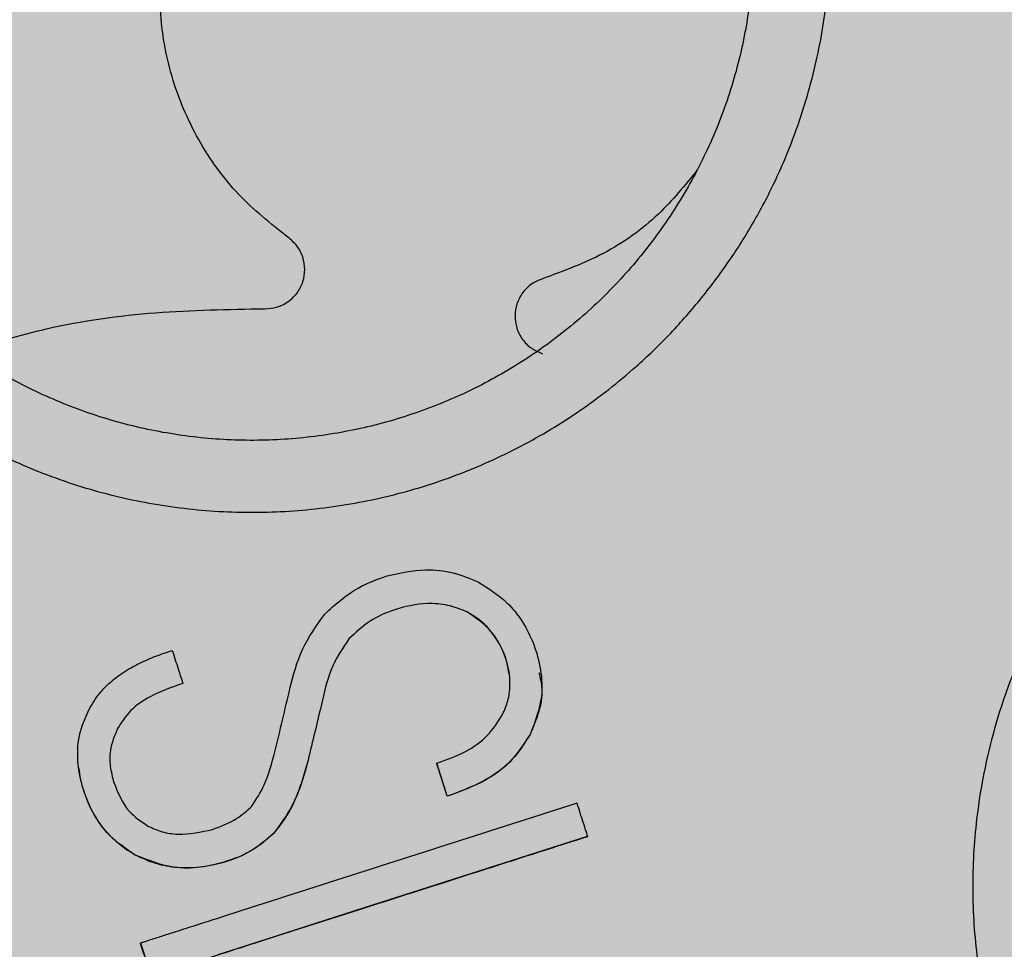
# Model space of a CAD drawing. Units: millimetres. Extents: x 0 to 1.6, y 0 to 1.4.
# Drawn here: x 0.14 to 0.16, y 0.15 to 0.17 of the extents above; entities that cross this region are included whole.
import ezdxf

# ---------------------------------------------------------------- set-up
doc = ezdxf.new("R2010")
doc.units = ezdxf.units.MM
doc.layers.add('.Operis_HACH', color=255, linetype='Continuous')
doc.layers.add('.Operis_MOBI', color=1, linetype='Continuous')

msp = doc.modelspace()

# ---------------------------------------------------------------- hatches: boundary and pattern name
at = {"layer": '.Operis_HACH', "true_color": 0xeaecd4}
h = msp.add_hatch(color=254, dxfattribs=at)
h.dxf.hatch_style = 1
edge = h.paths.add_edge_path()
edge.add_line((0.6000000000058208, 0), (0, 0))
edge.add_line((0, 0), (0, 1.299999999999727))
edge.add_arc((0.8000000000029104, -1.800000000011551), 3.201562118728071, 75.52970589993407, 104.4702941000659, ccw=False)
edge.add_line((1.600000000005821, 1.299999999999727), (1.600000000005821, 0.6999999999998181))
edge.add_line((1.600000000005821, 0.6999999999998181), (0.8600000000005821, 0.6999999999998181))
edge.add_arc((0.8600000000005821, 0.4400000000027831), 0.259999999997035, 90, 180.0000000006013)
edge.add_line((0.6000000000058208, 0.4400000000000546), (0.6000000000058208, 0))
at = {"layer": '.Operis_HACH', "true_color": 0x939598}
h = msp.add_hatch(color=252, dxfattribs=at)
h.dxf.hatch_style = 1
edge = h.paths.add_edge_path()
edge.add_arc((0.1401495416648686, 0.1399997595344757), 0.046499256, 107.7743649233686, 467.7743649233686)

# ---------------------------------------------------------------- linework, layer by layer
at = {"layer": '.Operis_MOBI'}
for p, q in [((0.1445782221489935, 0.1539065221700184), (0.1445782182490802, 0.1539065520455551)), ((0.1422110157800489, 0.1533599165991291), (0.1422110119165154, 0.1533599464696636)), ((0.1416789218637859, 0.1521307427965439), (0.1416789178474573, 0.1521307717484888)), ((0.1458496028717491, 0.1514421284414311), (0.1458495988263167, 0.1514421573979234)), ((0.1413737792390748, 0.1508561172017835), (0.1413737753464375, 0.1508561470777749)), ((0.143974624988914, 0.1508604108184954), (0.1439746210890007, 0.1508604406949416)), ((0.1441870568087325, 0.1501971684674572), (0.143974624137627, 0.1508604128434854)), ((0.144187057740055, 0.1501971654861336), (0.1441870538474177, 0.1501971953621251)), ((0.1406906063493807, 0.1494438573031402), (0.1406906024567434, 0.1494438871791317)), ((0.14700768453622, 0.1493926488642501), (0.1470076807236183, 0.1493926777839079)), ((0.1379174103640253, 0.1490173816341667), (0.1379174063185928, 0.1490174105911137)), ((0.1380214572855039, 0.1472455479351993), (0.1380214612509008, 0.1472455185189574))]:
    msp.add_line(p, q, dxfattribs=at)
at = {"layer": '.Operis_MOBI', "flags": 128}
for points in [[(0.1470076605255599, 0.1493926433131492), (0.1470040665517445, 0.1493903914174552), (0.1469971362603246, 0.1493881809310551), (0.1454880032397341, 0.1489049180049733), (0.1439630767054041, 0.1484168513875375), (0.1425146503315773, 0.1479527805345242), (0.1399765250534983, 0.1471396888032359), (0.1395750748488354, 0.1470109075717119)], [(0.1380958526060567, 0.1470136917296259), (0.1380444444876048, 0.14717417257134), (0.1380301468016114, 0.1472186226710619), (0.1380258611388854, 0.1472319038075511), (0.1380242962404736, 0.147236737188905), (0.1380237973644398, 0.1472382712067883), (0.1380219394995947, 0.1472441194450766), (0.138021573467995, 0.1472454423519594)]]:
    msp.add_lwpolyline(points, dxfattribs=at)
at = {"layer": '.Operis_MOBI'}
msp.add_circle((0.1401495416648686, 0.1399997595344757), 0.046499256, dxfattribs=at)
for points, knots in [([(0.167519799528236, 0.1602805247125616), (0.1678357049531769, 0.1605844127739147), (0.1684351019794121, 0.1611610081340586), (0.1691506944262073, 0.162102555023921), (0.1697676613694057, 0.1631078247582991), (0.1702409256104147, 0.1641287880120217), (0.1705606134346453, 0.1650876431199322), (0.1707278292597039, 0.1657741839949267), (0.1707970540082897, 0.1661463532127527), (0.1708206571202027, 0.1662875936108321), (0.1708221143126138, 0.1662966360322571), (0.1708222329616547, 0.1662973506977323), (0.170822468426195, 0.1662987801205418), (0.1708231997763505, 0.1663032736473724), (0.1708324067221838, 0.1663595234458626), (0.1708570449191029, 0.1665188814872636), (0.1709047131444095, 0.1668813507944833), (0.1709657728279126, 0.1675966697985132), (0.1709618134336779, 0.1686030651176225), (0.1708210384094855, 0.169771353933811), (0.1705599451815942, 0.1708770459399602), (0.1701946875764406, 0.1719097545515069), (0.1697333260672167, 0.1728794322311842), (0.1691748908633599, 0.1737962962251913), (0.1685131565900519, 0.1746632293211405), (0.167752483379445, 0.1754659659591198), (0.1669010757759679, 0.1761898365302841), (0.1659664708349737, 0.1768235187541904), (0.1649576824347605, 0.1773562814983052), (0.1638852163450792, 0.1777782340996055), (0.1627609880670207, 0.1780805114412942), (0.1615982493385673, 0.1782554795281612), (0.1604114408401074, 0.178296945936836), (0.1592161732842214, 0.1782003792095566), (0.1582163420389406, 0.1780004787542566), (0.1575106364107342, 0.1777919522469347), (0.1570590601768345, 0.1776343944211476), (0.1566527062968817, 0.1774749655651249), (0.156176548654912, 0.1772621339059697), (0.1556370412727119, 0.176984666678436), (0.1549229077572818, 0.1765584689101161), (0.1540381265731412, 0.1759147237407888), (0.1530280483275419, 0.1749603474149808), (0.1520285970836994, 0.1737270389148762), (0.1515193058294244, 0.1727316764431635), (0.1512501386459917, 0.1722056141811663)], [0, 0, 0, 0, 0.03583582737938848, 0.0679946809343019, 0.09647596314641434, 0.132287646914026, 0.159828803675499, 0.1790948387946928, 0.1900825480629321, 0.190806578314878, 0.1908150627629893, 0.1908319838916047, 0.1908658739501067, 0.1909336060167217, 0.1912045792547976, 0.1955302889468385, 0.2041293495423558, 0.2211166930501887, 0.2542425655326828, 0.286257856942367, 0.317163638655698, 0.3469607449154877, 0.3756501756368446, 0.4047933906471557, 0.4345448333004483, 0.4646086212617028, 0.4949860867252066, 0.5256788519806492, 0.5566883578539477, 0.5880160117855641, 0.6196631997640106, 0.6516313135069279, 0.6839216972429152, 0.716535643800595, 0.7494744448969836, 0.76711407780138, 0.7766990666128296, 0.7886029565103466, 0.8028257036070654, 0.8193673499308995, 0.8382278616640916, 0.8708561731139378, 0.9086956897261207, 0.9517444615682841, 1, 1, 1, 1]), ([(0.1526574751551379, 0.1716904257004899), (0.1529647490315256, 0.1722666608329746), (0.1535800944911898, 0.173420627041196), (0.1549548249749932, 0.1748446755159421), (0.1565850511615281, 0.1759557099458107), (0.158432975251344, 0.1766660413736645), (0.1603899631372769, 0.1769608630211223), (0.1623655768489698, 0.1768111526298526), (0.1642592363568838, 0.1762304505541579), (0.1659790427729604, 0.175243823506662), (0.1674390008629416, 0.1739016407641429), (0.1685639867282589, 0.1722679960034839), (0.1693027113069547, 0.1704298081576781), (0.1696103428403148, 0.1684752301257504), (0.1694895394975902, 0.1664993363610847), (0.1689234313016641, 0.1646082117281367), (0.1679776323362603, 0.1628677945645904), (0.1670619297292433, 0.1619338449813768), (0.1666047516991966, 0.1614675568835082)], [0, 0, 0, 0, 0.06224606218595446, 0.1246537192560934, 0.1871722766928184, 0.2497431970660793, 0.3122954690604693, 0.3748311128787245, 0.4373948028704385, 0.4998475385184561, 0.5625177148098278, 0.6250988609287147, 0.6876754042740971, 0.7501506058323117, 0.8127072288840191, 0.8753254346678279, 0.9377543852617856, 1, 1, 1, 1]), ([(0.1409844104200602, 0.1614323657563546), (0.1406400126943481, 0.1617061927131545), (0.1399389415746555, 0.1622636068718748), (0.1391468023794005, 0.1633787447908617), (0.1386074276524596, 0.1646409840222987), (0.1383747167928959, 0.1659768617791997), (0.138439647416817, 0.1673138456453671), (0.1387962795633939, 0.1686103109045689), (0.139444857093622, 0.1698154771879672), (0.1403528853843454, 0.1708452734305865), (0.1414498769881902, 0.171630772995286), (0.1426818789695972, 0.1721529685009955), (0.1440092813136289, 0.1723950404298193), (0.1453807443249389, 0.1723313954739751), (0.1466979395918315, 0.1719593933416945), (0.1478768850283814, 0.1713140498704888), (0.1488853141490836, 0.1704312047395433), (0.1496738590285531, 0.1693339422208737), (0.1501897153793834, 0.1681894060616287), (0.1502932774892543, 0.1674078849273428), (0.1503364225573023, 0.1670822950109141)], [0, 0, 0, 0, 0.05513928254397681, 0.1122439412292878, 0.1699087117436541, 0.2266445935805363, 0.2812964619695767, 0.3370480121253666, 0.3944321793683105, 0.4520021815337286, 0.5082834708827983, 0.5627736433800812, 0.6190605724110099, 0.6766321718373638, 0.7340136734594996, 0.7897587262516422, 0.844414304513294, 0.9011548273802565, 0.9588200624263492, 1, 1, 1, 1]), ([(0.127907629001129, 0.1717941394031186), (0.1280757242784603, 0.1713575789826791), (0.1284120006821468, 0.1704842351628031), (0.1286632947521866, 0.1690925823527323), (0.1286368023138493, 0.1676861808418835), (0.1286805735435337, 0.1662661464329176), (0.1289240968835657, 0.1648715833998722), (0.1293325264487066, 0.1635039407196928), (0.129894832323771, 0.162218301545181), (0.1305423429002985, 0.1611265518813525), (0.1311937662976561, 0.160243513243131), (0.1318138446149533, 0.1595332228889674), (0.1324865288916044, 0.158875767461268), (0.1332101504158345, 0.1582740832036507), (0.1339840745786205, 0.1577327438644716), (0.1349248875121702, 0.1571815955539932), (0.1360615198573214, 0.1566603282631149), (0.1374118433595868, 0.1562304788562869), (0.1388046438951278, 0.1559681918174647), (0.1402186020713998, 0.1558758804799254), (0.1416336871261592, 0.1559572315113655), (0.1430297946135397, 0.1562083495678053), (0.1443843318411382, 0.1566287164800997), (0.1456672413260094, 0.1572054255989315), (0.146880481763219, 0.1579354955752024), (0.1478618079127045, 0.1587052092613703), (0.1486517654993804, 0.1594659202701223), (0.1492767362578888, 0.1601711131488628), (0.1498422993245185, 0.1609260273576183), (0.1503457614962826, 0.161722726537846), (0.1507830611153622, 0.1625551197234927), (0.1512152636641986, 0.163576557489705), (0.1515844724999624, 0.1647910235533345), (0.1518388317053905, 0.1661830579996604), (0.1518943998526083, 0.1675909235914332), (0.1518792068163748, 0.1689962161908625), (0.1521423188896733, 0.1703855087375814), (0.1524858265693183, 0.171255631126769), (0.1526574751551379, 0.1716904257004899)], [0, 0, 0, 0, 0.03110384376474213, 0.06222357417085943, 0.09330769709112652, 0.1245459557306453, 0.1565899540341194, 0.187145057959068, 0.2192914520040091, 0.2496469657803497, 0.2713402185396375, 0.2921607381791722, 0.3122500681038836, 0.333792852553764, 0.3546230654936696, 0.3749301961281985, 0.4061614011535695, 0.4374663871035663, 0.4688132260906365, 0.5000457207048756, 0.531324002028055, 0.5627021199430303, 0.5940111200690731, 0.6252795251090455, 0.6559036948623269, 0.6878641327999617, 0.7079182589841418, 0.7287254642799581, 0.7504272810232211, 0.7705531403576673, 0.7913250512088233, 0.8128811028485345, 0.8442210313229124, 0.8755619789304507, 0.9067058554867943, 0.9378008821308064, 0.968919499937029, 1, 1, 1, 1]), ([(0.1503421002562391, 0.167695525637555), (0.1503434297846979, 0.1674586382146117), (0.1503460902604274, 0.1669846107470221), (0.1502722334626014, 0.1661039752348188), (0.1500875583078596, 0.1650629395567194), (0.1497287541060359, 0.1638884128310565), (0.1492289754096419, 0.1627680554638573), (0.1485967664557393, 0.1617178579122083), (0.1478427496476797, 0.1607499352699051), (0.1469772057098453, 0.1598783574982008), (0.1460109507315792, 0.1591190736544377), (0.1449591874625185, 0.1584836489296322), (0.1438382971682586, 0.1579797670310654), (0.1426631605718285, 0.1576148970011673), (0.1414519773097709, 0.1573969473597572), (0.1402243534539593, 0.1573263318186946), (0.1389977034923504, 0.1574064577821446), (0.1377894050092436, 0.15763409205465), (0.1366178767566453, 0.1580071978678461), (0.135500940901693, 0.1585195026596011), (0.1344538794583059, 0.159163628857641), (0.1334930176162743, 0.1599317265363425), (0.1326330905649229, 0.1608103189319081), (0.1318856498546666, 0.1617845062987726), (0.131261728995014, 0.1628409635923163), (0.1307716566952877, 0.1639657942751001), (0.1304233364207903, 0.1651422219802043), (0.1302242769816075, 0.1662742478438304), (0.1301964045560453, 0.1670116100972336), (0.1301839830630342, 0.1673402195060589)], [0, 0, 0, 0, 0.02234805742846927, 0.04471994736266828, 0.08331109896417967, 0.1218999590067154, 0.1603211501517396, 0.1987661596098732, 0.2372473010506987, 0.2757551083950492, 0.3142887563507257, 0.3527805358311357, 0.3912573987253966, 0.4297800041768506, 0.4683841179053011, 0.5068635902149835, 0.5452867171505449, 0.5838523084085541, 0.6223698820678844, 0.6608008685180349, 0.6993302397380947, 0.7379176103342167, 0.776453755723962, 0.8149557722625003, 0.8534340865414799, 0.8919086012520749, 0.9304102437633202, 0.968986955132834, 1, 1, 1, 1]), ([(0.1492102707998129, 0.1627872365156691), (0.14896198061615, 0.1624795956254275), (0.1484280091390247, 0.1618179848424006), (0.1473598463926464, 0.1610637416688405), (0.1465229665554943, 0.1607546545892546), (0.1461125340065337, 0.1606030684351936)], [0, 0, 0, 0, 0.3069386970201662, 0.660100649809097, 1, 1, 1, 1]), ([(0.1405191422891221, 0.1599960241778717), (0.1406009559868835, 0.1600019212637562), (0.1407689304833184, 0.1600140287732756), (0.1410000972828129, 0.1601319187702757), (0.1411824455935857, 0.1603122852875458), (0.1412963951661368, 0.1605377797218352), (0.141336301661795, 0.1607872582490018), (0.1412943392933812, 0.1610402837413858), (0.1411762001225725, 0.1612713225249536), (0.1410472277057124, 0.16137961892764), (0.1409844104200602, 0.1614323657563546)], [0, 0, 0, 0, 0.1217650345021822, 0.2499999470656636, 0.3782350770868246, 0.5000004148740582, 0.6217657849636422, 0.7500001778788404, 0.8782351263066529, 1, 1, 1, 1]), ([(0.1666047541293665, 0.1614675602641), (0.1662412754740217, 0.1611725973593821), (0.1655142073286697, 0.160582581615472), (0.1642675531620625, 0.1599132756396102), (0.1629224785501719, 0.1595051942144892), (0.1615986040415009, 0.1590283151444964), (0.160348313213035, 0.1583689631420384), (0.1591713981251814, 0.1575608542011651), (0.1581127613681019, 0.1566163530656013), (0.1572732486965833, 0.1556594457351821), (0.1566325005551334, 0.1547647747688643), (0.1561484416743042, 0.1539566583951455), (0.1557317082915688, 0.1531169248105471), (0.1553847569593927, 0.1522462666548563), (0.1551109218271449, 0.1513455023196002), (0.1548783638500026, 0.1502791488110233), (0.1547329338354757, 0.1490359654894746), (0.1547394389781402, 0.1476182289907229), (0.1549213071411941, 0.1462116495163173), (0.1552709065581439, 0.14483699457287), (0.1557853227568557, 0.1435157955747854), (0.1564559705875581, 0.1422680636687801), (0.1572730306361336, 0.1411107744552282), (0.1582184917060658, 0.14006835094915), (0.1592887998122023, 0.1391395693999584), (0.1603254410001682, 0.1384434755082111), (0.1612944234730094, 0.1379266027211088), (0.1621594775060657, 0.1375499168825627), (0.1630533888746868, 0.1372454384581943), (0.1639685170230223, 0.1370133600594272), (0.1648984359417227, 0.1368552227536384), (0.1658381303204806, 0.1367754170018998), (0.1667795685934834, 0.1367714142866134), (0.1677152827178361, 0.1368431612359018), (0.1688064149275306, 0.1370133705954686), (0.1700191936033661, 0.1373559957633006), (0.1713507253007265, 0.1378044295370273), (0.1727536588659859, 0.1379837755980589), (0.1736875080678146, 0.1379259363584424), (0.174154232685396, 0.1378970291252699)], [0, 0, 0, 0, 0.03112376811693284, 0.06225702592251977, 0.09335744101478509, 0.1244955178558403, 0.1557202850913865, 0.1870757949525311, 0.2192410992315713, 0.2498004970089875, 0.2715187027723774, 0.2923202188338019, 0.312346156623313, 0.3337608604432076, 0.3545251643762298, 0.3748268830217573, 0.4062011494997393, 0.4374540335542325, 0.468750381215388, 0.5001488675848664, 0.5314106359195296, 0.5626616771263544, 0.5939852480961386, 0.6252621402581675, 0.655910418382752, 0.687914122574469, 0.7079997912328018, 0.7288339011776772, 0.7505588165443795, 0.7707051515144159, 0.7915429652206764, 0.8132107046712669, 0.8333474144797557, 0.8540901402454834, 0.8755733185200664, 0.9066816446819145, 0.937790468535028, 0.9689085566449342, 1, 1, 1, 1]), ([(0.1461125340065337, 0.1606030684351936), (0.146036293481302, 0.1605728094032202), (0.1458797612576745, 0.1605106834749677), (0.1456948229679256, 0.1603286571098579), (0.1455752490655868, 0.1601017545558534), (0.1455344878850156, 0.1598524148307661), (0.1455715566407889, 0.1596024993823448), (0.145687759766588, 0.159373852648514), (0.1458699861250352, 0.1591891110156212), (0.1460255818237783, 0.1591246756743203), (0.1461013664084021, 0.1590932917388272)], [0, 0, 0, 0, 0.1217649594346153, 0.2500000988908109, 0.3782346828335647, 0.5000002348733082, 0.6217647983099307, 0.7499999148698833, 0.8782347341371564, 1, 1, 1, 1]), ([(0.1345329717223649, 0.159144418280448), (0.1350638887015521, 0.1593059636229555), (0.1363013001609943, 0.1596824783409829), (0.1383171349370969, 0.159959866236477), (0.1397870439104736, 0.1599840027961363), (0.1405191422891221, 0.1599960241778717)], [0, 0, 0, 0, 0.2738893269610577, 0.6383555313768415, 1, 1, 1, 1]), ([(0.1429800100377179, 0.1546276178746666), (0.1432344676723005, 0.1546847360082211), (0.1436729089909932, 0.1547831529801442), (0.1443073645568802, 0.1547142668191555), (0.144646594148071, 0.1545715839083641), (0.1448124759335769, 0.1545018125916613)], [0, 0, 0, 0, 0.4140883139684595, 0.7134917601108205, 1, 1, 1, 1]), ([(0.1417229560975102, 0.1538584161839935), (0.141935572559305, 0.1540514259058909), (0.1423071561002871, 0.1543887433363125), (0.1427784050902119, 0.1545560447061689), (0.1429800100377179, 0.1546276178746666)], [0, 0, 0, 0, 0.572190182290597, 1, 1, 1, 1]), ([(0.1448124759335769, 0.1545018125916613), (0.145014188325149, 0.1543754903136687), (0.1453534687971114, 0.1541630161032117), (0.1457064928908949, 0.1537154068196287), (0.1459381997774472, 0.1532592637877315), (0.1460764548173756, 0.1527482521410093), (0.1461122934415471, 0.1521116259573319), (0.145947821692971, 0.1516924751367696), (0.1458495988263167, 0.1514421573979234)], [0, 0, 0, 0, 0.1984464792034042, 0.3337871953931748, 0.4733715452919485, 0.6264039824710792, 0.7768876837770835, 1, 1, 1, 1]), ([(0.1445782182490802, 0.1539065520455551), (0.1444534885522444, 0.1539555614504025), (0.1442003017436946, 0.1540550448553404), (0.1436938561673742, 0.1540909192140134), (0.1431589899439132, 0.1539739602153531), (0.1426101167526213, 0.1537374514364274), (0.1423463848623214, 0.153487992929513), (0.1422110119165154, 0.1533599464696636)], [0, 0, 0, 0, 0.1550268982570388, 0.3146866149405519, 0.5812256248865608, 0.7850441081486247, 1, 1, 1, 1]), ([(0.1410256685849163, 0.1523639431420634), (0.141094804610475, 0.1526332324660871), (0.1412338607042329, 0.1531748650222653), (0.141559312629397, 0.1536297109387306), (0.1417229560975102, 0.1538584161839935)], [0, 0, 0, 0, 0.4971808307968555, 0.9999999999999999, 0.9999999999999999, 0.9999999999999999, 0.9999999999999999]), ([(0.1452977230292163, 0.1518439618625962), (0.1453367413414526, 0.1519336184292115), (0.1454161188739818, 0.1521160126931136), (0.1454635218251497, 0.1524692436523765), (0.1454175408507581, 0.1528264814846807), (0.1452737236395478, 0.1532060342592558), (0.1450386355791125, 0.1535997158330247), (0.1447442730568582, 0.1537958880339829), (0.1445782182490802, 0.1539065520455551)], [0, 0, 0, 0, 0.121655363986137, 0.247491529010486, 0.4401448064364344, 0.5641575592762508, 0.7541340074298457, 1, 1, 1, 1]), ([(0.1454285038489616, 0.1526600287656947), (0.1454162156805978, 0.1527373251001336), (0.1453699605262955, 0.1530282841572443), (0.1451739019466913, 0.1534011759945315), (0.1448720370681258, 0.1537307328549105), (0.1446760866310797, 0.1538479660689518), (0.1445782197915833, 0.1539065178330929)], [0, 0, 0, 0, 0.1499264600406497, 0.5643535591421327, 0.7824177407586904, 1, 1, 1, 1]), ([(0.1422110119165154, 0.1533599464696636), (0.1420910297892988, 0.1531843864499933), (0.1418348407605663, 0.1528095260200644), (0.1417330411786679, 0.1523663782108997), (0.1416789178474573, 0.1521307717484888)], [0, 0, 0, 0, 0.4683343619946347, 1, 1, 1, 1]), ([(0.1369828654351295, 0.1519351779838871), (0.1370528872503201, 0.1520534969863547), (0.1371729487800621, 0.1522563703574633), (0.1374154886580072, 0.1524980895642329), (0.1376820676159696, 0.1527004811659936), (0.1379923248678097, 0.1528733719092088), (0.1383281183807412, 0.1530177692520738), (0.1385503761921427, 0.1530919923516194), (0.1386608883403824, 0.1531288979363126)], [0, 0, 0, 0, 0.1941137929228246, 0.3328334313061177, 0.4822966168189466, 0.6678265844883936, 0.8348350552128153, 1, 1, 1, 1]), ([(0.1386608883403824, 0.1531288979363126), (0.1387005806827801, 0.1530049727571168), (0.1387714421798592, 0.1527837330081638), (0.1388423058233457, 0.1525624865726058), (0.1388734759239014, 0.1524651690619976)], [0, 0, 0, 0, 0.5601397576567027, 1, 1, 1, 1]), ([(0.1460275686913519, 0.1526842388675504), (0.1460529964824673, 0.1525749941292815), (0.1461146422079764, 0.1523101472071176), (0.1460360873388709, 0.1518771460978314), (0.1459116278783767, 0.1515868500046054), (0.145849584689131, 0.1514421370429773)], [0, 0, 0, 0, 0.2604047135316506, 0.6313108334418591, 1, 1, 1, 1]), ([(0.1388734759239014, 0.1524651690619976), (0.1386490332806716, 0.1523877076597273), (0.1382728484168183, 0.1522578757962947), (0.1378102526359726, 0.1519473437460874), (0.1376425590133294, 0.1516871591188647), (0.1375625094515271, 0.1515629584218914)], [0, 0, 0, 0, 0.43599860206074, 0.730770539664669, 1, 1, 1, 1]), ([(0.140261156251654, 0.1499994428831997), (0.1403498591971584, 0.1501389330669554), (0.1405644977494376, 0.150476463807081), (0.1407741580987931, 0.1512920875229611), (0.1409265012116521, 0.1519413241339862), (0.1410256685849163, 0.1523639431420634)], [0, 0, 0, 0, 0.1973387753234814, 0.4775096088913526, 1, 1, 1, 1]), ([(0.1416789217109908, 0.1521307418770448), (0.1416219357997761, 0.151892703393969), (0.1415202242060332, 0.1514678392213682), (0.1414185072717373, 0.1510429527129418), (0.1413737792390748, 0.1508561172017835)], [0, 0, 0, 0, 0.5602696054812599, 1, 1, 1, 1]), ([(0.1379174063185928, 0.1490174105911137), (0.1377373869181611, 0.1491383476668489), (0.1373683840938611, 0.1493862438392171), (0.1369507682684343, 0.150021675221069), (0.1367488507457892, 0.150723967599788), (0.1367588371867896, 0.1514167343343615), (0.1369093238317873, 0.1517649888337473), (0.1369828654351295, 0.1519351779838871)], [0, 0, 0, 0, 0.1921455878593122, 0.3938589991956201, 0.6638742296007821, 0.8357380616080237, 1, 1, 1, 1]), ([(0.1439746210890007, 0.1508604406949416), (0.1441711552470224, 0.1509309524963101), (0.1445377662676037, 0.1510624838524564), (0.145013211571495, 0.1513914313932219), (0.1452039232171956, 0.1516947683135186), (0.1452977230292163, 0.1518439618625962)], [0, 0, 0, 0, 0.3699630624141836, 0.6901219700831848, 1, 1, 1, 1]), ([(0.1375625094515271, 0.1515629584218914), (0.1375019354527467, 0.1514170689420098), (0.1374005899269832, 0.1511729832782294), (0.1374037177956779, 0.1507938189847664), (0.1374584140212392, 0.150584988022274), (0.137486441693909, 0.1504779779957062)], [0, 0, 0, 0, 0.4200842876647375, 0.7028371878332036, 1, 1, 1, 1]), ([(0.1458495988263167, 0.1514421573979234), (0.1457169486166094, 0.1512373486457363), (0.1454616560222348, 0.1508431829952315), (0.1448566179824411, 0.1504414958703819), (0.1444168715024716, 0.150281047775934), (0.1441870538474177, 0.1501971953621251)], [0, 0, 0, 0, 0.3405179814145914, 0.6553454897377178, 1, 1, 1, 1]), ([(0.1458495922051952, 0.1514421339406908), (0.1457402595042367, 0.1512669878393353), (0.1455361835032818, 0.1509400672080119), (0.1449701300734887, 0.1504913232888612), (0.1444949135766365, 0.1503128102244773), (0.144187057740055, 0.1501971654861336)], [0, 0, 0, 0, 0.2889693546540139, 0.5393785128524188, 1, 1, 1, 1]), ([(0.1379174140820396, 0.1490173885804325), (0.137870611717517, 0.149044324667102), (0.1377767335361568, 0.1490983542103095), (0.1376437874496332, 0.1491935561980426), (0.13745721122541, 0.1493490904349528), (0.1372340234884177, 0.1495933792452888), (0.1370402600441594, 0.1499083292746946), (0.1369077061171993, 0.1502277304284689), (0.1368227509738063, 0.1505007873879549), (0.1367972782172728, 0.1506904385346388), (0.1367866894288454, 0.1507692748009504)], [0, 0, 0, 0, 0.07477963187343462, 0.1499961540882356, 0.2261971430253575, 0.41112596937111, 0.6056008233050494, 0.7351389198866363, 0.8898996456705829, 1, 1, 1, 1]), ([(0.1413737756156479, 0.1508561177870433), (0.1412908825732302, 0.1505650365693327), (0.1411450635641813, 0.1500529890936377), (0.1408275882931775, 0.149627492896343), (0.1406905866970192, 0.1494438765189443)], [0, 0, 0, 0, 0.5684652922302629, 0.9999999999999999, 0.9999999999999999, 0.9999999999999999, 0.9999999999999999]), ([(0.1413737753464375, 0.1508561470777749), (0.1412676277032006, 0.1504936752594404), (0.1411172736843582, 0.1499802480002472), (0.140787547097716, 0.1495657545669928), (0.1406906024567434, 0.1494438871791317)], [0, 0, 0, 0, 0.7059847561173408, 1, 1, 1, 1]), ([(0.1441870538474177, 0.1501971953621251), (0.1441474095117883, 0.1503209702132153), (0.1440765975858085, 0.1505420543912805), (0.1440057877553045, 0.1507631335689439), (0.1439746210890007, 0.1508604406949416)], [0, 0, 0, 0, 0.5598539547490446, 1, 1, 1, 1]), ([(0.137486441693909, 0.1504779779957062), (0.1375695955211995, 0.1502688579771529), (0.1377138742755051, 0.1499060174751321), (0.1380358829555917, 0.1496912946067823), (0.1381723046797561, 0.1496003254260359)], [0, 0, 0, 0, 0.5763414431732159, 1, 1, 1, 1]), ([(0.1467950378573732, 0.1500566627742046), (0.1468365791006363, 0.1499274700759088), (0.1468984930834267, 0.1497349184373888), (0.1469650255967281, 0.1495264757563746), (0.1469923137265141, 0.1494405452053797), (0.1470006766248844, 0.1494140928548404), (0.1470048419869272, 0.1494018196826801), (0.1470066385372775, 0.149395557481057), (0.1470076321638771, 0.1493932464891259), (0.1470077072226559, 0.1493923908383294), (0.1470075989636825, 0.1493919775575705), (0.1470072543306742, 0.1493915794253553), (0.1470048850751482, 0.1493903282366773), (0.1469890694352216, 0.1493870463928033), (0.1468969094567001, 0.1493521681250058), (0.1466912161849905, 0.1492925778502467), (0.1463835079921409, 0.1491909738456343), (0.1457312223938061, 0.1489835771976686), (0.1444373061895021, 0.1485677710975324), (0.1429242089943727, 0.1480838371830941), (0.1414980056433706, 0.1476269622271502), (0.1405150950376992, 0.147312302176033), (0.1395987285068259, 0.1470185214302546), (0.1389526051862049, 0.1468113884170634), (0.1385618768472341, 0.1466865959610004), (0.1384166237621685, 0.1466402929531796), (0.1383191546337912, 0.1466082806314262), (0.1382712698687101, 0.1465939540580621), (0.1382468998126569, 0.1465853576728477), (0.1382385425604298, 0.1465831925838756), (0.1382359033377725, 0.1465812870164882), (0.1382341007338255, 0.1465812894007286), (0.1382335315356613, 0.1465818812698672), (0.138232781268016, 0.1465839224156298), (0.1382325726590352, 0.1465883126020344), (0.1382095301596564, 0.1466426115734976), (0.1381814311462222, 0.1467534870498639), (0.1381261494607315, 0.1469163568967815), (0.138074407739623, 0.1470810309610897), (0.1380392258361098, 0.147191129291059), (0.1380218604535912, 0.1472442131807838), (0.1380216544275754, 0.1472448419185639), (0.1380215720928391, 0.1472450939736518), (0.1380214437813265, 0.1472454811655552), (0.1380214023010922, 0.1472460845511705), (0.1380225003958913, 0.1472476845701749), (0.1380256350967102, 0.1472477802053618), (0.1380322682016413, 0.1472501440953238), (0.1380459322754177, 0.1472542995438744), (0.1380723889888031, 0.1472629227223479), (0.1381199518364156, 0.1472780654148664), (0.1382046979051665, 0.1473052644828385), (0.1383561298571294, 0.1473537338688402), (0.1386264577595284, 0.1474403380339027), (0.1391091888581286, 0.1475949413902526), (0.1402911870318349, 0.1479735356788296), (0.1428911162511213, 0.1488062654834721), (0.1452330616957624, 0.1495563733328709), (0.1467950378573732, 0.1500566627742046)], [0, 0, 0, 0, 0.02054010111960265, 0.03061341855974961, 0.03311914288869754, 0.03418455176397777, 0.0348139495098812, 0.0350782930842146, 0.03517306281741227, 0.03519015449849487, 0.03520710255381825, 0.0352363069237217, 0.03526655018371139, 0.03561076542427221, 0.03765526750281391, 0.05019701602762461, 0.06797397450724219, 0.08672395945438037, 0.1537915983357871, 0.2736953452835837, 0.3271552625280481, 0.3804443011426727, 0.4298860224603223, 0.4727895404974015, 0.4831274947767064, 0.4919611735051896, 0.4958600468583539, 0.4986553279010904, 0.4995198910625349, 0.4997738446286064, 0.4999560058939473, 0.4999938198494158, 0.5000313546982378, 0.500070782547881, 0.500322639865075, 0.5006836386061406, 0.5089302115995916, 0.5176435397390873, 0.5266959275982629, 0.5350613734502478, 0.5351375789307046, 0.5351495574543602, 0.535161535978016, 0.5351776724393768, 0.5352115797483117, 0.5352482177191821, 0.5354556620425955, 0.5356287826183362, 0.5363342063672152, 0.5375975463153935, 0.5398528899177729, 0.543880261148662, 0.5510719042578858, 0.5639124116516956, 0.5868407253085286, 0.6277810422748052, 0.7517460792304104, 1, 1, 1, 1]), ([(0.1394668966240715, 0.1495325236342069), (0.1396365792461438, 0.1495930637838683), (0.1399322021243279, 0.149698537475615), (0.1401628825624357, 0.1499095486315127), (0.140261156251654, 0.1499994428831997)], [0, 0, 0, 0, 0.5739834162465176, 0.9999999999999999, 0.9999999999999999, 0.9999999999999999, 0.9999999999999999]), ([(0.1381723046797561, 0.1496003254260359), (0.1382662331379834, 0.1495578688732166), (0.1384565048501827, 0.1494718642516091), (0.1389010607163073, 0.1494062700926406), (0.1392359637102345, 0.1494809961550345), (0.1394668966240715, 0.1495325236342069)], [0, 0, 0, 0, 0.2323441498445074, 0.4706616417787102, 1, 1, 1, 1]), ([(0.1406906024567434, 0.1494438871791317), (0.1405432848187047, 0.1493192123321023), (0.140210541569104, 0.1490376118699714), (0.1395390082689119, 0.1487989871275204), (0.1388802954243147, 0.1487278617828451), (0.1383212920845835, 0.1488289615876965), (0.1380524056075956, 0.1489544212931833), (0.1379174063185928, 0.1490174105911137)], [0, 0, 0, 0, 0.192816035098263, 0.4355095357879553, 0.7026545816244674, 0.8507123925220033, 1, 1, 1, 1]), ([(0.1406905948533677, 0.149443868596336), (0.1405610617875936, 0.1493310673190535), (0.1402876970751095, 0.1490930131308232), (0.1397723286499968, 0.1488851004005483), (0.139232680281566, 0.1487508481018267), (0.1385866001219256, 0.148743570996885), (0.1381684357038466, 0.1489146735943905), (0.1379174129469902, 0.1490173859338029)], [0, 0, 0, 0, 0.1716797168810399, 0.3623103975585736, 0.550810587407473, 0.7303530387650842, 1, 1, 1, 1])]:
    msp.add_open_spline(points, degree=3, knots=knots, dxfattribs=at)

doc.saveas('drawing.dxf')
